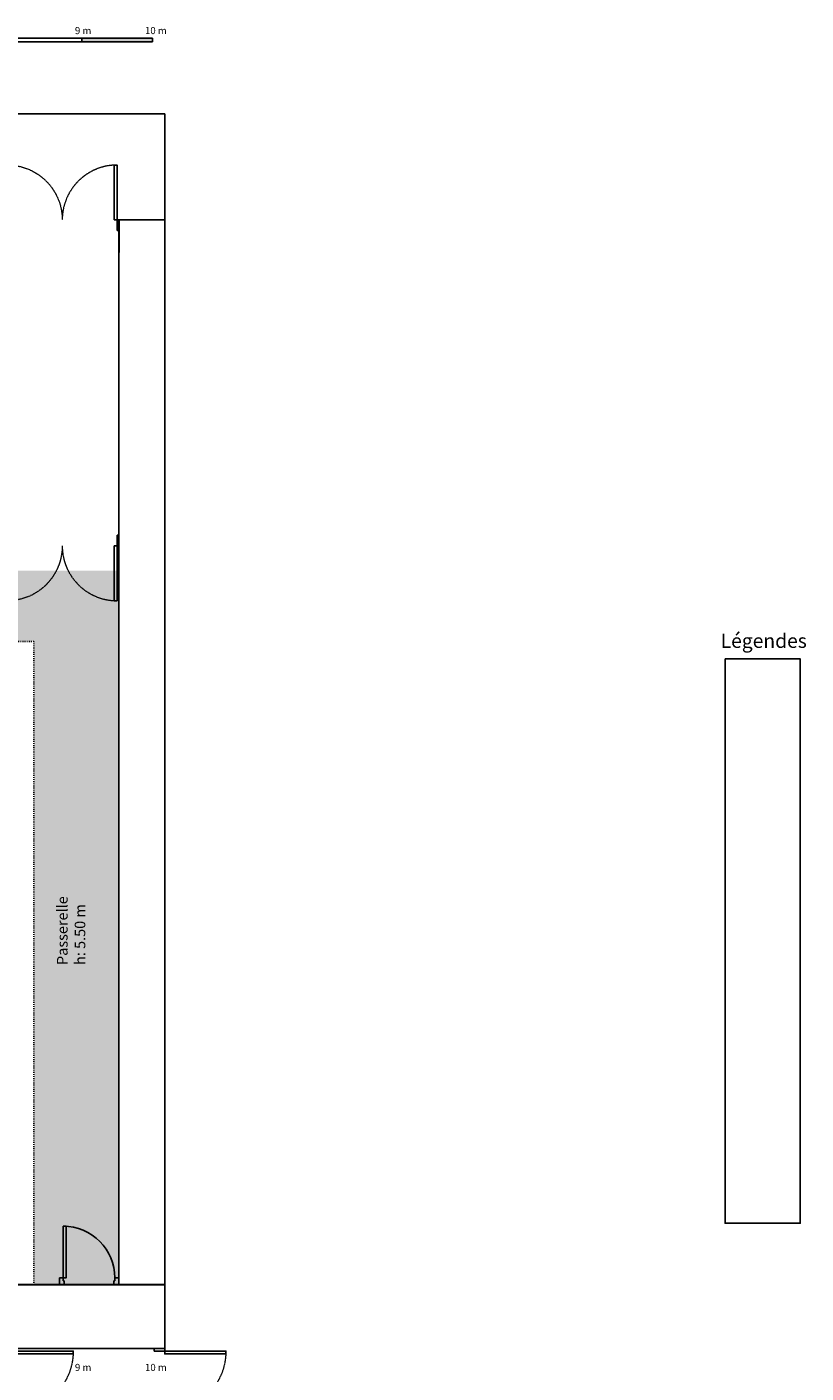
# Model space of a CAD drawing. Extents: x -50692 to 190330, y -22645 to 40712.
# Drawn here: x 21749 to 32772, y 21677 to 40712 of the extents above; entities that cross this region are included whole.
import ezdxf

# ---------------------------------------------------------------- set-up
doc = ezdxf.new("R2010")
doc.units = 0
for name, pattern in [('ACAD_ISO02W100', [15, 12, -3]), ('ACAD_ISO03W100', [30, 12, -18]), ('DCAD_Center', [36, 21, -6, 3, -6])]:
    doc.linetypes.add(name, pattern=pattern)
for name, color, linetype in [('A-Murs', 19, 'Continuous'), ('A-Porte', 31, 'Continuous'), ('AXE', 1, 'DCAD_Center'), ('Echelle', 7, 'Continuous'), ('Local Traiteur', 7, 'Continuous'), ('Passerelle', 7, 'Continuous')]:
    doc.layers.add(name, color=color, linetype=linetype)
doc.styles.get("Standard").update_dxf_attribs({"font": 'arial.ttf'})

# ---------------------------------------------------------------- blocks, each defined once
blk = doc.blocks.new('Porte 70 dormant 10cm')
for p, q in [((-1.5, 10), (-7, 10)), ((-7, 10), (-7, 0)), ((-7, 0), (0, 0)), ((-1.5, 6), (-1.5, 10)), ((0, 6), (-1.5, 6)), ((0, 0), (0, 6)), ((71.5, 6), (70, 6)), ((70, 6), (70, 0)), ((70, 0), (77, 0)), ((71.5, 10), (71.5, 6)), ((77, 10), (71.5, 10)), ((77, 0), (77, 10))]:
    blk.add_line(p, q)
blk.add_lwpolyline([(-1.5, 10), (2.5, 10), (2.5, 83), (-1.5, 83)], close=True)
blk.add_arc((-1.5, 10), 73, 0, 90)

msp = doc.modelspace()

# ---------------------------------------------------------------- hatches: boundary and pattern name
at = {"layer": 'Echelle', "transparency": 33554687}
h = msp.add_hatch(color=256, dxfattribs=at)
h.dxf.hatch_style = 1
h.set_gradient(color2=(125, 125, 125), tint=1)
h.paths.add_polyline_path([(22523.447, 40501.794), (23523.447, 40501.794), (23523.447, 40551.794), (22523.447, 40551.794)])
at = {"layer": 'Passerelle', "transparency": 33554559}
h = msp.add_hatch(color=9, dxfattribs=at)
h.dxf.hatch_style = 1
h.paths.add_polyline_path([(5198.447, 22923.725), (3998.447, 22923.725), (3998.447, 33023.725), (23023.447, 33023.725), (23048.447, 33023.725), (23048.447, 22923.725), (21848.447, 22923.725), (21848.447, 32022.673), (5198.447, 32022.673)])

# ---------------------------------------------------------------- linework, layer by layer
at = {"linetype": 'Continuous', "lineweight": -2}
for p, q in [((23048.447, 22923.725), (23048.447, 37983.725)), ((23698.447, 37983.725), (23173.447, 37983.725)), ((23173.447, 37983.725), (23213.447, 37983.725)), ((23698.447, 37523.725), (23698.447, 37983.725)), ((23698.447, 22023.725), (23698.447, 37523.725)), ((21048.447, 22923.725), (23048.447, 22923.725)), ((21048.447, 22923.725), (23048.447, 22923.725)), ((23148.447, 22023.725), (23298.447, 22023.725)), ((23298.447, 22023.725), (23698.447, 22023.725)), ((23698.447, 22023.725), (23698.447, 21948.725))]:
    msp.add_line(p, q, dxfattribs=at)
msp.add_line((23048.447, 22923.725), (21848.447, 22923.725))
for points in [[(23698.447, 22023.725), (21048.447, 22023.725), (21048.447, 22923.725), (23048.447, 22923.725), (23048.447, 37983.725), (23698.447, 37983.725), (23698.447, 22023.725)], [(23051.905, 37982.551), (23051.905, 37522.551)], [(23051.905, 37522.551), (23049.05, 37522.551)]]:
    msp.add_lwpolyline(points)
msp.add_lwpolyline([(31626.948, 31776.726), (32689.244, 31776.726), (32689.244, 23795.83), (31626.948, 23795.83)], close=True)
at = {"layer": 'A-Murs', "color": 0, "linetype": 'Continuous', "lineweight": 25}
for p, q in [((22513.458, 22923.7), (20323.458, 22923.725)), ((21048.447, 22023.725), (23148.447, 22023.725)), ((23148.447, 22023.725), (23298.447, 22023.725))]:
    msp.add_line(p, q, dxfattribs=at)
at = {"layer": 'A-Porte', "color": 31, "linetype": 'Continuous', "lineweight": 25}
for points in [[(21538.447, 21988.725), (21538.447, 21948.725), (22403.447, 21948.725), (22403.447, 21988.725)], [(23548.447, 21988.725), (23548.447, 22023.725), (23698.447, 22023.725), (23698.447, 21988.725)], [(23698.447, 21988.725), (23698.447, 21948.725), (24563.447, 21948.725), (24563.447, 21988.725)]]:
    msp.add_lwpolyline(points, close=True, dxfattribs=at)
at = {"layer": 'A-Porte', "color": 9, "linetype": 'ACAD_ISO02W100', "lineweight": 13, "extrusion": (0, 0, -1)}
for centre in [(-21538.447, 21988.725), (-23698.447, 21988.725)]:
    msp.add_arc(centre, 865, 180, 270, dxfattribs=at)
at = {"layer": 'AXE', "linetype": 'ACAD_ISO02W100', "lineweight": 30}
msp.add_line((23698.447, 22923.725), (3348.447, 22923.725), dxfattribs=at)
at = {"layer": 'Echelle'}
for points in [[(21523.447, 40501.794), (22523.447, 40501.794), (22523.447, 40551.794), (21523.447, 40551.794), (21523.447, 40501.794)], [(22523.447, 40501.794), (23523.447, 40501.794), (23523.447, 40551.794), (22523.447, 40551.794), (22523.447, 40501.794)]]:
    msp.add_lwpolyline(points, dxfattribs=at)
at = {"layer": 'Local Traiteur', "linetype": 'Continuous', "lineweight": -2}
for p, q in [((10515.841, 39483.139), (23698.447, 39483.139)), ((23698.447, 37983.725), (23698.447, 39483.139)), ((22983.447, 37983.725), (23698.447, 37983.725)), ((23023.447, 33523.725), (23048.447, 33523.725))]:
    msp.add_line(p, q, dxfattribs=at)
at = {"layer": 'Local Traiteur', "color": 31, "linetype": 'Continuous', "lineweight": -2}
msp.add_line((22983.447, 33373.725), (23023.447, 33373.725), dxfattribs=at)
at = {"layer": 'Local Traiteur', "color": 31, "linetype": 'Continuous', "lineweight": 25}
for points in [[(22983.447, 37983.725), (22983.447, 38758.725), (23023.447, 38758.725), (23023.447, 37983.725)], [(22983.447, 33373.725), (22983.447, 32598.725), (23023.447, 32598.725), (23023.447, 33373.725)]]:
    msp.add_lwpolyline(points, dxfattribs=at)
for points in [[(23023.447, 37833.725), (23048.447, 37833.725), (23048.447, 37983.725), (23023.447, 37983.725)], [(23023.447, 33523.725), (23048.447, 33523.725), (23048.447, 33373.725), (23023.447, 33373.725)]]:
    msp.add_lwpolyline(points, close=True, dxfattribs=at)
at = {"layer": 'Local Traiteur', "color": 9, "linetype": 'ACAD_ISO02W100', "lineweight": 13, "extrusion": (0, 0, -1)}
msp.add_arc((-21473.447, 37983.725), 775, 90, 180, dxfattribs=at)
at = {"layer": 'Local Traiteur', "color": 9, "linetype": 'ACAD_ISO02W100', "lineweight": 13}
msp.add_arc((23023.447, 37983.725), 775, 90, 180, dxfattribs=at)
at = {"layer": 'Local Traiteur', "color": 0, "linetype": 'ACAD_ISO02W100', "lineweight": 13, "extrusion": (0, 0, -1)}
msp.add_arc((-21473.447, 33373.725), 775, 180, 270, dxfattribs=at)
at = {"layer": 'Local Traiteur', "color": 0, "linetype": 'ACAD_ISO02W100', "lineweight": 13}
msp.add_arc((23023.447, 33373.725), 775, 180, 270, dxfattribs=at)
at = {"layer": 'Passerelle', "linetype": 'ACAD_ISO03W100'}
msp.add_lwpolyline([(23048.447, 33023.725), (23048.447, 22923.725), (21848.447, 22923.725), (21848.447, 32022.673), (5198.447, 32022.673), (5198.447, 22923.725)], dxfattribs=at)

# ---------------------------------------------------------------- block references
at = {"xscale": 10, "yscale": 10, "zscale": 10}
msp.add_blockref('Porte 70 dormant 10cm', (22277.557, 22922.886), dxfattribs=at)

# ---------------------------------------------------------------- texts
at = {"insert": (31563.739, 32131.618), "char_height": 200, "attachment_point": 1}
msp.add_mtext_dynamic_manual_height_columns('Légendes', width=2173.92861, gutter_width=12.5, heights=[0], dxfattribs=at)
at = {"layer": 'Echelle', "char_height": 100, "attachment_point": 1}
for s, insert in [('9 m', (22427.82, 40710.528)), ('10 m', (23419.223, 40710.528)), ('9 m', (22427.82, 21807.246)), ('10 m', (23419.223, 21807.246))]:
    msp.add_mtext_dynamic_manual_height_columns(s, width=436.41336, gutter_width=47.128, heights=[0], dxfattribs=dict(at, insert=insert))
at = {"layer": 'Passerelle', "insert": (22174.825, 27447.727), "char_height": 150, "attachment_point": 1, "rotation": 90}
msp.add_mtext_dynamic_manual_height_columns('Passerelle\\Ph: 5.50 m', width=2173.92861, gutter_width=12.5, heights=[0], dxfattribs=at)

doc.saveas('drawing.dxf')
